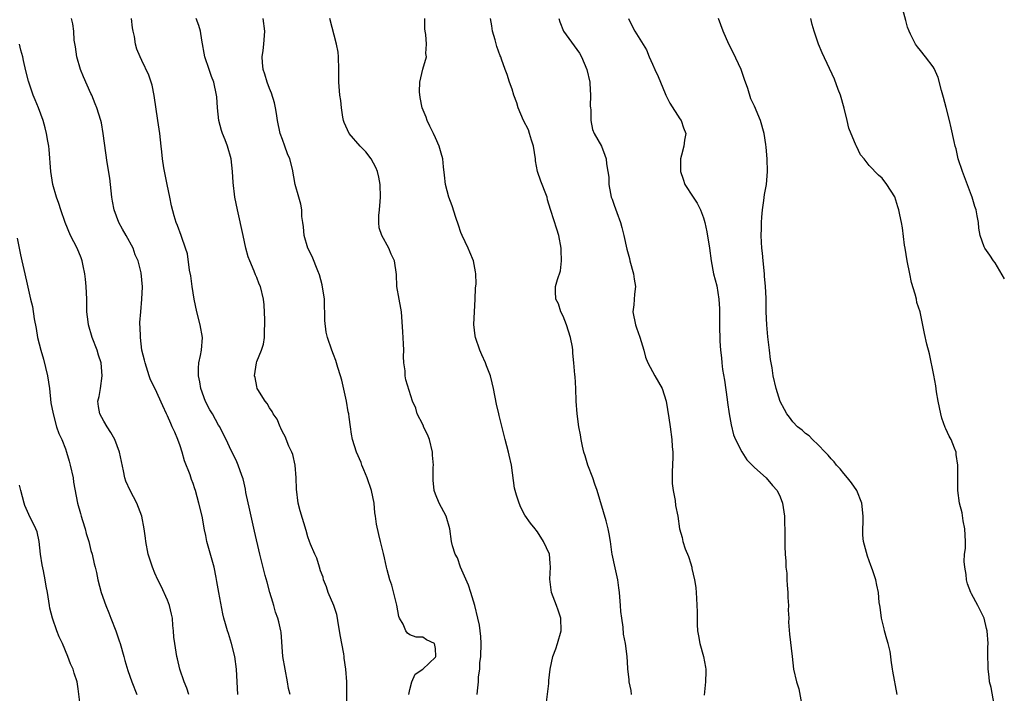
# Model space of a CAD drawing. Units: inches. Extents: x 2511000 to 2514000, y 1554000 to 1557000.
# Drawn here: x 2511510 to 2511664, y 1554115 to 1554221 of the extents above; entities that cross this region are included whole.
import ezdxf

# ---------------------------------------------------------------- set-up
doc = ezdxf.new("R2010")
doc.units = ezdxf.units.IN
doc.header["$MEASUREMENT"] = 0
doc.layers.add('LD25111554_2ft', color=54, linetype='Continuous')

msp = doc.modelspace()

# ---------------------------------------------------------------- linework, layer by layer
at = {"layer": 'LD25111554_2ft'}
for points, elevation in [([(2511664.17, 1554180.17), (2511662.7, 1554182.7), (2511662.44, 1554183), (2511661.9, 1554183.9), (2511661.09, 1554185), (2511661, 1554185.2), (2511660.36, 1554187), (2511660.15, 1554188.15), (2511660.09, 1554189), (2511659.92, 1554190.08), (2511659.74, 1554191), (2511659.55, 1554191.55), (2511659.1, 1554193), (2511659, 1554193.24), (2511657.61, 1554197), (2511656.95, 1554199), (2511656.59, 1554200.59), (2511656.46, 1554201), (2511656.29, 1554201.71), (2511655.85, 1554203.85), (2511655.58, 1554205), (2511655.04, 1554207.04), (2511654.64, 1554208.64), (2511654.29, 1554209.71), (2511653.77, 1554211.77), (2511653.17, 1554213.16), (2511653, 1554213.44), (2511651.81, 1554215), (2511651, 1554215.97), (2511650.55, 1554216.55), (2511650.23, 1554217), (2511649.47, 1554218.53), (2511649.22, 1554219), (2511649, 1554219.65), (2511648.7, 1554220.7), (2511648.12, 1554223)], 7242), ([(2511544.03, 1554115), (2511543.81, 1554119), (2511543.54, 1554121), (2511543.03, 1554123.03), (2511542.56, 1554124.56), (2511542.39, 1554125), (2511542.11, 1554126.11), (2511541.85, 1554127), (2511541.69, 1554127.69), (2511541.03, 1554131.03), (2511540.73, 1554132.73), (2511540.63, 1554133.37), (2511540.3, 1554135), (2511539.18, 1554139), (2511539, 1554139.96), (2511538.82, 1554140.82), (2511538.41, 1554143), (2511537.92, 1554145), (2511537.38, 1554147), (2511537.27, 1554147.27), (2511537, 1554148.11), (2511536.74, 1554148.74), (2511536.54, 1554149.46), (2511535.66, 1554151.66), (2511535.31, 1554153), (2511535, 1554153.99), (2511534.63, 1554155), (2511534.17, 1554156.17), (2511533.73, 1554157), (2511533.53, 1554157.53), (2511533, 1554158.73), (2511532.84, 1554159), (2511532.26, 1554160.26), (2511531.08, 1554162.92), (2511530.35, 1554164.35), (2511530.15, 1554165), (2511529.48, 1554167), (2511529.42, 1554167.42), (2511529, 1554169), (2511528.75, 1554171), (2511528.73, 1554172.73), (2511528.69, 1554173), (2511528.67, 1554173.33), (2511528.8, 1554175), (2511528.99, 1554176.99), (2511529.06, 1554178.94), (2511528.87, 1554181.13), (2511528.41, 1554183), (2511527.96, 1554183.96), (2511527.62, 1554185), (2511526.53, 1554187), (2511525.96, 1554187.96), (2511525.4, 1554189), (2511525, 1554190.03), (2511524.64, 1554191), (2511524.39, 1554192.39), (2511524.3, 1554193), (2511524.08, 1554195), (2511523.96, 1554195.96), (2511523.56, 1554198.44), (2511522.93, 1554203), (2511522.65, 1554204.65), (2511522.56, 1554205), (2511521.95, 1554207), (2511521.65, 1554207.65), (2511521.13, 1554209), (2511521, 1554209.25), (2511519.84, 1554211.84), (2511519.39, 1554213), (2511518.8, 1554215), (2511518.58, 1554216.58), (2511518.39, 1554217.61), (2511518.3, 1554219), (2511518.17, 1554220.17), (2511517.96, 1554221)], 7264), ([(2511552.24, 1554115), (2511551.96, 1554115.96), (2511551.8, 1554117), (2511551.42, 1554119), (2511551.1, 1554121), (2511550.81, 1554124.81), (2511550.78, 1554125), (2511550.43, 1554126.43), (2511550.31, 1554127), (2511549.95, 1554127.95), (2511549.65, 1554129), (2511549.49, 1554129.49), (2511549.04, 1554131), (2511548.62, 1554132.62), (2511548.32, 1554133.68), (2511547.46, 1554137), (2511546.62, 1554140.62), (2511546.1, 1554143), (2511545.93, 1554143.93), (2511545.3, 1554146.7), (2511545.23, 1554147.23), (2511545, 1554148.13), (2511544.85, 1554148.85), (2511544.65, 1554149.35), (2511544.1, 1554151), (2511543.76, 1554151.76), (2511543, 1554153.26), (2511542.21, 1554155), (2511541.76, 1554155.76), (2511541.19, 1554157), (2511541, 1554157.27), (2511540.04, 1554159), (2511539.65, 1554159.65), (2511538.96, 1554160.96), (2511538.23, 1554163), (2511538.06, 1554164.06), (2511537.84, 1554165), (2511537.84, 1554166.16), (2511537.91, 1554167), (2511538.15, 1554168.15), (2511538.31, 1554169), (2511538.47, 1554171), (2511538.14, 1554173), (2511537.6, 1554175), (2511537.18, 1554177), (2511536.86, 1554179), (2511536.64, 1554180.64), (2511536.43, 1554181.57), (2511536.12, 1554184.12), (2511535.84, 1554185), (2511535.18, 1554186.82), (2511535.13, 1554187), (2511534.56, 1554188.56), (2511534.37, 1554189), (2511534.06, 1554190.06), (2511533.65, 1554191.65), (2511533.37, 1554193), (2511532.94, 1554195), (2511532.43, 1554197.57), (2511532.21, 1554199), (2511532.11, 1554200.11), (2511532, 1554201), (2511531.79, 1554203), (2511531.67, 1554203.67), (2511531.5, 1554205), (2511530.91, 1554208.91), (2511530.58, 1554210.58), (2511530.1, 1554212.1), (2511529, 1554214.42), (2511528.7, 1554215), (2511528.2, 1554216.2), (2511527.98, 1554217), (2511527.81, 1554218.19), (2511527.62, 1554219), (2511527.53, 1554219.53), (2511527.34, 1554221)], 7262), ([(2511561.13, 1554113), (2511561.12, 1554117), (2511560.97, 1554119), (2511560.71, 1554120.71), (2511560.68, 1554121), (2511560.62, 1554121.38), (2511560.31, 1554123), (2511560.13, 1554124.13), (2511559.75, 1554126.25), (2511559.67, 1554127), (2511559.56, 1554127.56), (2511559.07, 1554129), (2511558.19, 1554131), (2511557.9, 1554131.9), (2511557.47, 1554133), (2511557.4, 1554133.4), (2511557, 1554134.43), (2511556.81, 1554135), (2511556.42, 1554136.42), (2511556.09, 1554137), (2511555.42, 1554138.58), (2511555.28, 1554139), (2511555, 1554139.72), (2511554.74, 1554140.74), (2511553.81, 1554143.82), (2511553.5, 1554145), (2511553.22, 1554147.22), (2511553.18, 1554149), (2511553, 1554151), (2511552.64, 1554152.64), (2511552.49, 1554153), (2511552.02, 1554153.98), (2511551.45, 1554155.45), (2511551, 1554156.21), (2511550.77, 1554156.77), (2511550.64, 1554157), (2511550.17, 1554158.17), (2511549.57, 1554159), (2511549.41, 1554159.41), (2511549, 1554159.95), (2511548.64, 1554160.64), (2511548.29, 1554161), (2511547.15, 1554162.85), (2511547.07, 1554163), (2511547, 1554163.3), (2511546.72, 1554164.72), (2511546.65, 1554165), (2511546.93, 1554167), (2511547, 1554167.21), (2511547.72, 1554169), (2511548.05, 1554169.95), (2511548.22, 1554171), (2511548.18, 1554172.18), (2511548.25, 1554173), (2511548.24, 1554173.76), (2511548.14, 1554176.14), (2511548.07, 1554177), (2511547.57, 1554179), (2511547.38, 1554179.38), (2511547, 1554180.4), (2511546.81, 1554180.81), (2511546.6, 1554181.4), (2511545.91, 1554183), (2511545.65, 1554183.65), (2511545.3, 1554185), (2511544.87, 1554187), (2511543.96, 1554191), (2511543.58, 1554193), (2511543.29, 1554195.29), (2511543.19, 1554197), (2511542.99, 1554199), (2511542.39, 1554201), (2511542.02, 1554201.98), (2511541.6, 1554203), (2511541.45, 1554203.45), (2511541.05, 1554205), (2511540.83, 1554207), (2511540.72, 1554208.72), (2511540.69, 1554209), (2511540.28, 1554211), (2511539.9, 1554211.9), (2511539.53, 1554213), (2511538.87, 1554215), (2511538.37, 1554217.63), (2511538.15, 1554219), (2511537.89, 1554219.89), (2511537.51, 1554221)], 7260), ([(2511570.84, 1554115), (2511571, 1554115.82), (2511571.32, 1554117), (2511571.81, 1554118.19), (2511573, 1554119), (2511575, 1554120.85), (2511575.07, 1554121), (2511575, 1554122.23), (2511574.83, 1554123), (2511573.59, 1554123.59), (2511573, 1554123.99), (2511571.99, 1554123.99), (2511571, 1554124.37), (2511570.62, 1554124.62), (2511570.34, 1554125), (2511569.95, 1554126.05), (2511569.37, 1554127), (2511569.25, 1554127.25), (2511568.95, 1554129.05), (2511568.14, 1554132.14), (2511567.86, 1554133), (2511567.44, 1554134.56), (2511567.35, 1554135), (2511567, 1554136.43), (2511566.85, 1554137.15), (2511566.39, 1554139), (2511566.1, 1554140.1), (2511565.75, 1554141.75), (2511565.61, 1554143), (2511565.51, 1554143.51), (2511565.38, 1554145), (2511564.98, 1554147), (2511564.29, 1554149), (2511563.77, 1554150.23), (2511563.48, 1554151), (2511563.37, 1554151.37), (2511562.65, 1554153), (2511562.02, 1554155), (2511561.85, 1554155.85), (2511561.67, 1554157), (2511561.49, 1554158.51), (2511561.4, 1554159), (2511561.32, 1554159.32), (2511561.04, 1554161), (2511560.32, 1554164.32), (2511560.13, 1554165), (2511559.71, 1554166.29), (2511559.51, 1554167), (2511559.39, 1554167.39), (2511559, 1554168.34), (2511558.75, 1554169), (2511558.07, 1554171), (2511557.85, 1554171.85), (2511557.66, 1554173.66), (2511557.68, 1554175), (2511557.62, 1554175.62), (2511557.59, 1554177), (2511557.24, 1554179.24), (2511556.81, 1554180.81), (2511556.54, 1554181.46), (2511555.68, 1554183.68), (2511555.02, 1554185), (2511554.41, 1554187), (2511554.34, 1554188.34), (2511554.19, 1554189), (2511554.06, 1554189.94), (2511554.08, 1554191), (2511553.9, 1554191.9), (2511553.6, 1554193), (2511552.99, 1554195), (2511552.6, 1554197.4), (2511552.2, 1554199), (2511551.79, 1554199.79), (2511551.39, 1554201), (2511551, 1554202.04), (2511550.68, 1554203), (2511550.26, 1554205), (2511550.11, 1554206.11), (2511549.94, 1554207), (2511549.77, 1554207.77), (2511549.31, 1554209.31), (2511549, 1554210.03), (2511548.64, 1554211), (2511548.26, 1554212.26), (2511548, 1554213), (2511547.87, 1554214.13), (2511547.82, 1554215), (2511547.97, 1554215.97), (2511548.11, 1554217), (2511548.28, 1554219), (2511547.97, 1554221)], 7258), ([(2511581.56, 1554115), (2511581.6, 1554115.6), (2511581.77, 1554117), (2511581.77, 1554117.77), (2511581.94, 1554119), (2511581.97, 1554119.97), (2511582.1, 1554121), (2511582.15, 1554123), (2511582.11, 1554124.11), (2511581.88, 1554125.88), (2511581.66, 1554127), (2511581.18, 1554129), (2511580.55, 1554131), (2511580.16, 1554132.16), (2511578.95, 1554135), (2511578.44, 1554136.44), (2511578.09, 1554137), (2511577.69, 1554138.31), (2511577.53, 1554139), (2511577.27, 1554141), (2511576.66, 1554143), (2511575.58, 1554145), (2511575, 1554146.45), (2511574.82, 1554147), (2511574.65, 1554148.65), (2511574.64, 1554150.64), (2511574.68, 1554151), (2511574.55, 1554152.55), (2511574.55, 1554153), (2511574.04, 1554155), (2511573.76, 1554155.76), (2511573.14, 1554157), (2511573.11, 1554157.11), (2511573, 1554157.34), (2511572.15, 1554159), (2511571.9, 1554159.9), (2511571.42, 1554161), (2511570.37, 1554164.37), (2511570.24, 1554165), (2511570.24, 1554165.76), (2511570.05, 1554167), (2511570.01, 1554168.01), (2511570.03, 1554169), (2511569.99, 1554169.99), (2511569.89, 1554171.89), (2511569.67, 1554175), (2511569.58, 1554175.58), (2511569.3, 1554177), (2511568.94, 1554179), (2511568.89, 1554180.89), (2511568.59, 1554183), (2511568.08, 1554184.08), (2511567.69, 1554185), (2511566.59, 1554187), (2511566.17, 1554188.17), (2511566.12, 1554189), (2511566.1, 1554190.1), (2511566.23, 1554191), (2511566.32, 1554192.32), (2511566.41, 1554193), (2511566.35, 1554195), (2511566.12, 1554196.12), (2511565.9, 1554197), (2511565.64, 1554197.64), (2511564.93, 1554199), (2511564.08, 1554200.08), (2511563.18, 1554201), (2511561.45, 1554203), (2511560.7, 1554204.7), (2511560.58, 1554205), (2511560.48, 1554205.52), (2511560.25, 1554207), (2511560.15, 1554208.15), (2511560.02, 1554209), (2511559.88, 1554211), (2511559.85, 1554211.85), (2511559.88, 1554213), (2511559.79, 1554215), (2511559.74, 1554215.74), (2511559.47, 1554217), (2511558.43, 1554221)], 7256), ([(2511592.28, 1554113), (2511592.77, 1554116.77), (2511592.79, 1554117.21), (2511592.96, 1554119), (2511593.38, 1554121), (2511593.84, 1554122.16), (2511594.11, 1554123), (2511594.7, 1554125), (2511594.65, 1554127), (2511594.22, 1554128.22), (2511593.96, 1554129), (2511593.21, 1554131), (2511592.92, 1554133.08), (2511593.04, 1554135), (2511593, 1554135.63), (2511592.86, 1554137), (2511591.93, 1554139), (2511591, 1554140.51), (2511590.77, 1554140.77), (2511590.61, 1554141), (2511589.87, 1554141.87), (2511589, 1554143.14), (2511588.36, 1554144.36), (2511588.1, 1554145), (2511587.72, 1554146.28), (2511587.47, 1554147), (2511587.39, 1554147.38), (2511586.9, 1554151), (2511586.53, 1554152.53), (2511586.43, 1554153), (2511585.9, 1554155), (2511585, 1554158.76), (2511584.93, 1554159), (2511584.55, 1554160.55), (2511584.09, 1554163), (2511583.9, 1554163.9), (2511583.6, 1554165), (2511583, 1554166.55), (2511582.84, 1554167), (2511582.29, 1554168.29), (2511581.98, 1554169), (2511581.27, 1554171), (2511581.23, 1554171.23), (2511581.03, 1554173.03), (2511581.11, 1554175), (2511581.24, 1554177), (2511581.27, 1554178.73), (2511581.39, 1554179.39), (2511581.32, 1554181), (2511581.29, 1554181.29), (2511580.94, 1554183), (2511580.37, 1554184.37), (2511580.13, 1554185), (2511579.2, 1554187), (2511579, 1554187.47), (2511578.62, 1554188.62), (2511578.19, 1554189.81), (2511577.61, 1554191.61), (2511577.08, 1554193), (2511576.58, 1554195), (2511576.44, 1554196.44), (2511576.25, 1554197.75), (2511576.13, 1554199), (2511575.9, 1554199.9), (2511575.56, 1554201), (2511575, 1554202.31), (2511574.68, 1554203), (2511574.14, 1554204.14), (2511573.71, 1554205), (2511573.52, 1554205.52), (2511572.91, 1554207), (2511572.61, 1554208.61), (2511572.49, 1554209.51), (2511572.54, 1554211), (2511573.04, 1554213.04), (2511573.6, 1554215), (2511573.5, 1554215.5), (2511573.61, 1554217), (2511573.51, 1554218.49), (2511573.4, 1554219), (2511573.36, 1554219.36), (2511573.32, 1554221)], 7254), ([(2511605.72, 1554115), (2511605.66, 1554115.66), (2511605.38, 1554117), (2511605.38, 1554117.38), (2511605.16, 1554119), (2511605.17, 1554119.17), (2511605.02, 1554121), (2511604.77, 1554123), (2511604.49, 1554124.49), (2511604.41, 1554125.59), (2511604.19, 1554127), (2511604.06, 1554128.06), (2511603.98, 1554129), (2511603.84, 1554131), (2511603.76, 1554131.76), (2511603.59, 1554133), (2511603.14, 1554134.86), (2511602.7, 1554137), (2511602.64, 1554137.36), (2511602.42, 1554139), (2511602.2, 1554140.2), (2511602.05, 1554141), (2511601.73, 1554142.27), (2511600.33, 1554147), (2511600, 1554148), (2511599.65, 1554149), (2511598.86, 1554151), (2511598.45, 1554152.45), (2511598.25, 1554153), (2511598.02, 1554153.98), (2511597.85, 1554155), (2511597.75, 1554155.75), (2511597.49, 1554157), (2511597.19, 1554159), (2511597.06, 1554161), (2511597.02, 1554163.02), (2511596.87, 1554164.87), (2511596.86, 1554165.14), (2511596.7, 1554167), (2511596.53, 1554168.53), (2511596.55, 1554169), (2511596.5, 1554169.5), (2511596.18, 1554171), (2511595.55, 1554173), (2511595, 1554174.34), (2511594.65, 1554175), (2511594.27, 1554176.27), (2511593.84, 1554177), (2511593.79, 1554178.21), (2511593.83, 1554179), (2511594.11, 1554180.11), (2511594.58, 1554181.42), (2511594.74, 1554183), (2511594.68, 1554184.68), (2511594.69, 1554185), (2511594.34, 1554187), (2511594, 1554188), (2511593.1, 1554190.9), (2511593.04, 1554191.04), (2511592.58, 1554192.58), (2511592.49, 1554193), (2511592.21, 1554193.79), (2511591.74, 1554195), (2511591.51, 1554195.51), (2511591.01, 1554197), (2511590.68, 1554198.68), (2511590.67, 1554199), (2511590.38, 1554201), (2511590.07, 1554201.93), (2511589.75, 1554203), (2511589.56, 1554203.56), (2511588.82, 1554205), (2511587.98, 1554207), (2511587.77, 1554207.77), (2511587.28, 1554209), (2511587, 1554209.94), (2511586.59, 1554211), (2511586.24, 1554212.24), (2511585.93, 1554213), (2511585.35, 1554214.65), (2511585.22, 1554215), (2511585.14, 1554215.14), (2511584.61, 1554216.61), (2511584.34, 1554217.66), (2511583.96, 1554219), (2511583.86, 1554219.86), (2511583.64, 1554221)], 7252), ([(2511594.34, 1554221), (2511594.5, 1554220.5), (2511595.08, 1554219), (2511597.56, 1554215.56), (2511597.88, 1554215), (2511598.74, 1554213), (2511599.17, 1554211), (2511599.19, 1554210.81), (2511599.31, 1554209), (2511599.27, 1554207.27), (2511599.28, 1554207), (2511599.33, 1554206.67), (2511599.33, 1554205), (2511599.59, 1554203.59), (2511599.87, 1554203), (2511601.03, 1554201), (2511601.56, 1554199.56), (2511601.74, 1554199), (2511601.8, 1554198.2), (2511602.02, 1554197), (2511602.15, 1554196.15), (2511602.16, 1554195), (2511602.41, 1554193.59), (2511602.56, 1554193), (2511602.7, 1554192.7), (2511603, 1554191.75), (2511603.43, 1554190.57), (2511604.02, 1554189), (2511604.23, 1554188.23), (2511604.53, 1554187), (2511605, 1554184.85), (2511605.39, 1554183.39), (2511605.48, 1554183), (2511606.02, 1554181), (2511606.15, 1554180.15), (2511606.34, 1554179), (2511606.22, 1554177.78), (2511606.09, 1554176.09), (2511605.96, 1554175), (2511606.34, 1554173), (2511606.51, 1554172.51), (2511607.05, 1554171.05), (2511607.64, 1554169), (2511607.93, 1554167.93), (2511608.3, 1554167), (2511609, 1554165.66), (2511609.4, 1554165), (2511610.51, 1554163), (2511611.14, 1554161), (2511611.6, 1554158.4), (2511611.81, 1554157), (2511612.07, 1554155), (2511612.11, 1554153.89), (2511612.19, 1554153), (2511612.21, 1554152.21), (2511612.12, 1554149.88), (2511612.1, 1554149), (2511612.12, 1554148.12), (2511612.23, 1554147), (2511612.57, 1554145.43), (2511612.64, 1554144.64), (2511612.99, 1554143), (2511613.27, 1554141), (2511613.66, 1554139.66), (2511613.76, 1554139), (2511614.14, 1554137.86), (2511614.66, 1554136.66), (2511615, 1554135.5), (2511615.14, 1554135.14), (2511615.18, 1554135), (2511615.2, 1554134.8), (2511615.6, 1554133), (2511615.79, 1554131.79), (2511615.89, 1554130.11), (2511615.99, 1554129), (2511616.01, 1554128.01), (2511616, 1554127), (2511616.01, 1554125.99), (2511616.07, 1554125), (2511616.24, 1554124.24), (2511616.45, 1554123), (2511616.99, 1554121), (2511617.32, 1554119.32), (2511617.36, 1554119), (2511617.38, 1554118.62), (2511617.32, 1554117), (2511617.1, 1554114.9)], 7250), ([(2511605.23, 1554221), (2511605.82, 1554219.82), (2511606.27, 1554219), (2511608.07, 1554216.07), (2511608.49, 1554215), (2511609, 1554213.84), (2511609.4, 1554213), (2511609.93, 1554211.93), (2511611, 1554209.26), (2511611.12, 1554209), (2511611.74, 1554207.74), (2511613.29, 1554205.29), (2511613.52, 1554205), (2511613.89, 1554203.89), (2511614.24, 1554203), (2511614.05, 1554201.95), (2511613.92, 1554201), (2511613.58, 1554199.58), (2511613.41, 1554199), (2511613.4, 1554197), (2511613.8, 1554195.8), (2511614.11, 1554195), (2511615.4, 1554193), (2511616.04, 1554192.04), (2511616.56, 1554191), (2511617, 1554189.75), (2511617.24, 1554189), (2511617.54, 1554187.54), (2511617.94, 1554185), (2511618.22, 1554183), (2511618.6, 1554181), (2511619.08, 1554179.08), (2511619.42, 1554177), (2511619.51, 1554175.51), (2511619.52, 1554174.48), (2511619.52, 1554173), (2511619.57, 1554170.43), (2511619.66, 1554169), (2511619.82, 1554167.82), (2511619.88, 1554167), (2511620, 1554166), (2511620.31, 1554164.31), (2511620.74, 1554161.25), (2511620.79, 1554160.79), (2511621.03, 1554159.03), (2511621.32, 1554157.32), (2511621.73, 1554155.73), (2511622.02, 1554155), (2511623, 1554153.05), (2511623.81, 1554151.81), (2511624.65, 1554151), (2511625, 1554150.62), (2511626.81, 1554149), (2511627.81, 1554147.81), (2511628.58, 1554147), (2511629, 1554146.03), (2511629.4, 1554145), (2511629.68, 1554143), (2511629.71, 1554141.71), (2511629.76, 1554141), (2511629.74, 1554139.74), (2511629.76, 1554138.24), (2511629.8, 1554137), (2511629.92, 1554135.92), (2511629.91, 1554135), (2511630.05, 1554134.05), (2511630.05, 1554133), (2511630.14, 1554132.14), (2511630.22, 1554131), (2511630.22, 1554130.22), (2511630.33, 1554129), (2511630.27, 1554128.27), (2511630.37, 1554127), (2511630.35, 1554126.35), (2511630.5, 1554124.5), (2511630.89, 1554121), (2511631.14, 1554119), (2511631.61, 1554117), (2511631.93, 1554115.93), (2511632.39, 1554113.61)], 7248), ([(2511647.35, 1554115), (2511646.66, 1554118.66), (2511646.64, 1554119), (2511646.4, 1554120.4), (2511646.38, 1554121), (2511646.25, 1554121.75), (2511645.95, 1554123), (2511645.72, 1554123.72), (2511645.37, 1554125), (2511645.31, 1554125.31), (2511644.9, 1554127), (2511644.71, 1554128.71), (2511644.64, 1554129), (2511644.56, 1554129.44), (2511644.42, 1554131), (2511644.16, 1554132.16), (2511644.01, 1554133), (2511643.57, 1554134.43), (2511643.36, 1554135), (2511643.25, 1554135.25), (2511642.7, 1554136.7), (2511642.07, 1554139), (2511641.98, 1554139.98), (2511641.96, 1554141), (2511642.02, 1554141.98), (2511642.03, 1554143), (2511641.82, 1554145), (2511641.02, 1554147.02), (2511640.22, 1554148.22), (2511639.58, 1554149), (2511639, 1554149.67), (2511638.41, 1554150.42), (2511637.84, 1554151), (2511637.49, 1554151.49), (2511637, 1554151.97), (2511636.55, 1554152.55), (2511636.08, 1554153), (2511635, 1554154.17), (2511634.1, 1554155), (2511633.58, 1554155.58), (2511633, 1554155.96), (2511632.47, 1554156.47), (2511631.75, 1554157), (2511631, 1554157.78), (2511630.49, 1554158.49), (2511630.08, 1554159), (2511629.73, 1554159.73), (2511629, 1554160.98), (2511628.4, 1554163), (2511627.95, 1554165), (2511627.77, 1554166.23), (2511627.52, 1554167.52), (2511627.35, 1554169), (2511627.08, 1554171.08), (2511626.92, 1554173), (2511626.85, 1554175), (2511626.82, 1554177.18), (2511626.73, 1554179), (2511626.59, 1554180.59), (2511626.57, 1554181), (2511626.35, 1554183), (2511626.24, 1554184.24), (2511626.15, 1554185), (2511626.08, 1554185.92), (2511626.05, 1554187), (2511626.09, 1554188.09), (2511626.09, 1554189), (2511626.14, 1554189.86), (2511626.26, 1554191), (2511626.49, 1554192.49), (2511626.58, 1554193.42), (2511626.87, 1554195), (2511627.05, 1554197), (2511627, 1554199), (2511626.84, 1554200.84), (2511626.76, 1554201.24), (2511626.51, 1554203), (2511625.94, 1554205), (2511625, 1554207.27), (2511624.41, 1554208.41), (2511623.98, 1554210.02), (2511623.44, 1554211.44), (2511622.9, 1554213), (2511621.66, 1554215.66), (2511620.97, 1554216.97), (2511620.07, 1554219), (2511619.34, 1554221)], 7246), ([(2511662.56, 1554113.44), (2511662.1, 1554116.1), (2511661.84, 1554117), (2511661.79, 1554117.79), (2511661.62, 1554119), (2511661.64, 1554119.64), (2511661.59, 1554121), (2511661.58, 1554122.42), (2511661.61, 1554123), (2511661.47, 1554125), (2511661.37, 1554125.37), (2511661.02, 1554127), (2511659.99, 1554129), (2511659, 1554130.79), (2511658.9, 1554131), (2511658.39, 1554132.39), (2511658.25, 1554133), (2511658.19, 1554133.81), (2511657.95, 1554135), (2511657.86, 1554135.86), (2511657.94, 1554137), (2511658.07, 1554137.93), (2511658.05, 1554139), (2511658.01, 1554140.01), (2511657.99, 1554141), (2511657.73, 1554142.27), (2511657.53, 1554143.53), (2511657.12, 1554145), (2511656.87, 1554147), (2511656.89, 1554151), (2511656.63, 1554152.63), (2511656.59, 1554153), (2511656.37, 1554153.63), (2511655.81, 1554155), (2511655.51, 1554155.51), (2511655, 1554156.69), (2511654.89, 1554156.89), (2511654.37, 1554158.37), (2511654.2, 1554159), (2511654.02, 1554160.02), (2511653.81, 1554161), (2511653.54, 1554162.46), (2511653.42, 1554163.42), (2511653.11, 1554165.11), (2511652.41, 1554168.41), (2511652.03, 1554169.97), (2511651.63, 1554171.63), (2511650.95, 1554175), (2511650.47, 1554176.47), (2511650.38, 1554177), (2511650.19, 1554177.81), (2511649.62, 1554179.62), (2511649.33, 1554181), (2511648.94, 1554183), (2511648.6, 1554185), (2511648.52, 1554185.48), (2511648.19, 1554188.19), (2511648.05, 1554189), (2511647.77, 1554190.23), (2511647.61, 1554191), (2511647.49, 1554191.49), (2511647, 1554193.05), (2511645.75, 1554195), (2511645, 1554195.95), (2511644.43, 1554196.43), (2511643, 1554197.94), (2511642.19, 1554199), (2511641.64, 1554199.64), (2511640.97, 1554200.97), (2511640.95, 1554201.05), (2511639.8, 1554203.8), (2511639.54, 1554205), (2511639.05, 1554206.95), (2511638.47, 1554209), (2511638.11, 1554209.89), (2511637.52, 1554211.52), (2511635.62, 1554215.62), (2511635.05, 1554217), (2511634.38, 1554219), (2511634.06, 1554220.06), (2511633.82, 1554221)], 7244), ([(2511536.37, 1554115), (2511536.04, 1554116.04), (2511535.64, 1554117), (2511534.96, 1554119), (2511534.59, 1554120.59), (2511534.48, 1554121), (2511534.13, 1554123), (2511534, 1554124), (2511533.95, 1554125), (2511533.84, 1554125.84), (2511533.76, 1554127), (2511533.64, 1554127.64), (2511533.3, 1554129), (2511533, 1554129.79), (2511532, 1554132), (2511531.48, 1554133), (2511531, 1554134.07), (2511530.63, 1554135), (2511530.22, 1554136.22), (2511529.98, 1554137), (2511529.58, 1554139), (2511529.53, 1554139.53), (2511529.36, 1554141), (2511528.98, 1554143), (2511528.18, 1554145), (2511527.13, 1554147), (2511526.49, 1554148.49), (2511526.32, 1554149), (2511526.08, 1554150.08), (2511525.49, 1554153), (2511524.74, 1554155), (2511524.11, 1554156.11), (2511523.53, 1554157), (2511523, 1554157.89), (2511522.39, 1554159), (2511522.19, 1554160.19), (2511522.1, 1554161), (2511522.27, 1554161.73), (2511522.48, 1554163), (2511522.78, 1554165), (2511522.58, 1554167), (2511522.2, 1554168.2), (2511521.97, 1554169), (2511521.21, 1554171), (2511520.6, 1554173), (2511520.57, 1554173.43), (2511520.38, 1554175), (2511520.35, 1554176.35), (2511520.36, 1554177), (2511520.27, 1554179), (2511520.16, 1554180.16), (2511520.05, 1554181), (2511519.77, 1554182.23), (2511519.63, 1554183), (2511519.48, 1554183.48), (2511518.85, 1554185), (2511517.82, 1554187), (2511516.97, 1554189), (2511516.29, 1554191), (2511515.99, 1554191.99), (2511515.61, 1554193), (2511515.01, 1554195), (2511514.72, 1554197), (2511514.47, 1554200.47), (2511514.39, 1554201), (2511514.24, 1554201.76), (2511514.06, 1554203), (2511513.84, 1554203.84), (2511513.52, 1554205), (2511512.78, 1554207), (2511512.24, 1554208.24), (2511511.94, 1554209), (2511511.43, 1554210.57), (2511511.2, 1554211.2), (2511510.81, 1554212.81), (2511510.43, 1554214.43), (2511510.31, 1554215), (2511510.03, 1554216.03), (2511509.81, 1554217)], 7266), ([(2511509.44, 1554186.56), (2511509.96, 1554183.96), (2511510.19, 1554183), (2511510.65, 1554181), (2511511, 1554179.36), (2511511.53, 1554177), (2511511.83, 1554175.83), (2511512.09, 1554173.91), (2511512.42, 1554172.42), (2511512.64, 1554171), (2511513.14, 1554169), (2511513.59, 1554167.59), (2511514.22, 1554165), (2511514.51, 1554163), (2511514.74, 1554160.74), (2511515.06, 1554159), (2511515.63, 1554157), (2511515.96, 1554155.96), (2511516.42, 1554155), (2511517, 1554153.53), (2511517.18, 1554153), (2511517.6, 1554151.6), (2511517.76, 1554151), (2511518.22, 1554149), (2511518.29, 1554148.29), (2511518.88, 1554145), (2511519.38, 1554143.38), (2511519.48, 1554143), (2511519.68, 1554142.32), (2511520.11, 1554141), (2511520.28, 1554140.28), (2511520.65, 1554139), (2511521, 1554137.61), (2511521.17, 1554137), (2511521.5, 1554135.5), (2511521.66, 1554135), (2511521.85, 1554134.15), (2511522.08, 1554133), (2511522.6, 1554131), (2511523.32, 1554129), (2511523.83, 1554127.83), (2511524.11, 1554127), (2511524.88, 1554125), (2511525.45, 1554123.45), (2511525.6, 1554123), (2511526.17, 1554121), (2511526.34, 1554120.34), (2511526.78, 1554118.78), (2511527.42, 1554117), (2511528.22, 1554115)], 7268), ([(2511519.37, 1554113), (2511519, 1554115.92), (2511518.84, 1554117), (2511518.39, 1554118.39), (2511518.21, 1554119), (2511517.82, 1554119.82), (2511517.39, 1554121), (2511516.52, 1554123), (2511516.04, 1554124.04), (2511515.68, 1554125), (2511514.97, 1554127), (2511514.58, 1554128.58), (2511514.49, 1554129), (2511514.17, 1554131), (2511514, 1554132), (2511513.84, 1554133), (2511513.57, 1554134.43), (2511513.36, 1554135.36), (2511513.09, 1554137), (2511512.87, 1554139), (2511512.55, 1554140.55), (2511512.38, 1554141), (2511511.25, 1554143.25), (2511510.64, 1554144.64), (2511510.52, 1554145), (2511509.99, 1554147), (2511509.83, 1554147.83)], 7270)]:
    msp.add_lwpolyline(points, dxfattribs=dict(at, elevation=elevation))

doc.saveas('drawing.dxf')
